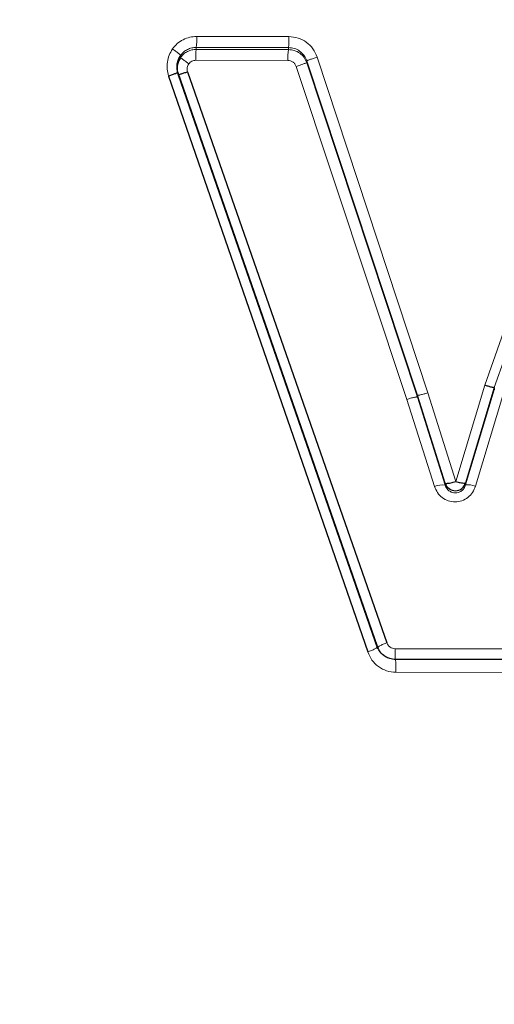
# Model space of a CAD drawing. Units: millimetres. Extents: x 1 to 203, y 1 to 174.
# Drawn here: x 158 to 158, y 56 to 56 of the extents above; entities that cross this region are included whole.
import ezdxf

# ---------------------------------------------------------------- set-up
doc = ezdxf.new("R2010")
doc.units = ezdxf.units.MM
doc.layers.add('-FORMAT-', color=7, linetype='Continuous')
doc.styles.add('SLDTEXTSTYLE0', font='TXT', dxfattribs={"width": 0.7})
doc.dimstyles.new('SLDDIMSTYLE1', dxfattribs={"dimtxt": 2, "dimasz": 2.5, "dimexe": 0, "dimexo": 0.0625, "dimgap": 0.5, "dimtad": 1, "dimdec": 0, "dimlfac": 60, "dimrnd": 1e-09, "dimzin": 12, "dimdsep": 46, "dimtxsty": 'SLDTEXTSTYLE0', "dimsah": 1, "dimcen": 0.09, "dimadec": 0, "dimazin": 3, "dimtfac": 1, "dimtdec": 0, "dimtmove": 0, "dimatfit": 0, "dimfxl": 0, "dimfrac": 2, "dimtolj": 1, "dimtzin": 12, "dimarcsym": 0})

# ---------------------------------------------------------------- blocks, each defined once
blk = doc.blocks.new('_D_7')
at = {"layer": '-FORMAT-'}
for p, q in [((161.8035762570616, 44.75013216732032), (161.8035762570616, 67.27652701907022)), ((175.1369095903949, 44.75013216732032), (175.1369095903949, 67.27652701907022)), ((161.8035762570616, 66.27652701907022), (156.8035762570616, 66.27652701907022)), ((175.1369095903949, 66.27652701907022), (161.8035762570616, 66.27652701907022)), ((175.1369095903949, 66.27652701907022), (180.1369095903949, 66.27652701907022))]:
    blk.add_line(p, q, dxfattribs=at)
for points in [[(161.8035762570616, 66.27652701907022), (159.3035762570616, 66.67652701907022), (159.3035762570616, 65.87652701907021)], [(175.1369095903949, 66.27652701907022), (177.6369095903949, 65.87652701907021), (177.6369095903949, 66.67652701907022)]]:
    blk.add_solid(points, dxfattribs=at)
at = {"layer": '-FORMAT-', "insert": (161.3757986823535, 68.85466249861415), "char_height": 2, "attachment_point": 1, "style": 'SLDTEXTSTYLE0'}
blk.add_mtext('750/800/1000', dxfattribs=at)

msp = doc.modelspace()

# ---------------------------------------------------------------- linework, layer by layer
at = {"color": 8, "linetype": 'Continuous', "lineweight": 18}
for p, q in [((158.2674749963265, 55.95102349540907), (158.2529013747089, 55.95104771919856)), ((158.2528208610081, 55.94931757095961), (158.2673988111197, 55.9492936060046)), ((158.2528208610081, 55.94931757095981), (158.2528208610081, 55.94899722480423)), ((158.2673988111197, 55.9492936060046), (158.2673988111197, 55.9489732849281)), ((158.2503499011779, 55.94806318108933), (158.2503499011779, 55.9477379930961)), ((158.2673988111197, 55.9489732849281), (158.2528208610081, 55.94899722480423)), ((158.2894349996972, 55.89473840422009), (158.2719470094432, 55.94779005331856)), ((158.3166145817928, 55.94776766968858), (158.2984427757428, 55.89593218091952)), ((158.2673227189343, 55.94725788063467), (158.252740417592, 55.94728168733101)), ((158.286144135319, 55.89369598604078), (158.2686343954042, 55.94632440362475)), ((158.2702903674799, 55.947214857134), (158.2877898380218, 55.89437420792065)), ((158.2702903674799, 55.94721485713399), (158.2702903674799, 55.94689937774891)), ((158.2877898380218, 55.89405026117009), (158.2702903674799, 55.94689937774891)), ((158.299956835043, 55.89555343309771), (158.3181324543969, 55.94718134244514)), ((158.2499518395171, 55.9453010214899), (158.2499518395171, 55.94497576236213)), ((158.293851328634, 55.88070621930343), (158.2894349943495, 55.89473840256237)), ((158.2984427809246, 55.895932179333), (158.293851328634, 55.88070621930343)), ((158.2954030029294, 55.88051149163339), (158.2999569050716, 55.89555349166841)), ((158.2999569028756, 55.89522133506011), (158.2954030029294, 55.88017732674063)), ((158.2969562479509, 55.87999192679374), (158.3014724895602, 55.894851670372)), ((158.2861441309796, 55.89369598431687), (158.2905200219293, 55.8799290965088)), ((158.2921858915242, 55.88014920956573), (158.2877898329202, 55.89405019085551)), ((158.2877898342196, 55.89437426979085), (158.2921858915635, 55.88047544099766)), ((158.2877898380218, 55.89405026117009), (158.2877898380218, 55.89437420792065)), ((158.2921858915635, 55.88047544099766), (158.2921858915635, 55.88014920945496)), ((158.2954030029294, 55.88017732674063), (158.2954030029294, 55.88051149163338)), ((158.2842619459038, 55.85429473862428), (158.3021873425577, 55.85426922931842)), ((158.2843776686836, 55.85057366465242), (158.3022925126327, 55.8505563605629))]:
    msp.add_line(p, q, dxfattribs=at)
at = {"color": 7, "linetype": 'Continuous'}
for p, q in [((158.2484576499845, 55.94479695560587), (158.2799440709281, 55.85377918428782)), ((158.2814584097853, 55.85466150254346), (158.2499518395171, 55.9453010214899)), ((158.2499518395171, 55.94497576236213), (158.2814584097853, 55.85433734768937)), ((158.2514475680826, 55.94547420374587), (158.2829741645125, 55.85522317288839)), ((158.2999568979986, 55.89555349390131), (158.2999568979986, 55.89522133671363)), ((158.3022419327541, 55.85256674733643), (158.2843219998202, 55.85258810402768))]:
    msp.add_line(p, q, dxfattribs=at)
at = {"color": 8, "linetype": 'Continuous', "lineweight": 18}
for centre, radius, start, end in [((158.2430332734117, 55.95063999028842), 0.009876520836683913, 352.305256992603, 2.365993733399147), ((158.2570547973654, 55.95061578462342), 0.01042817226787364, 352.7159139584144, 2.240683192909012), ((158.2625126919652, 55.94768312460194), 0.009780515854845262, 172.2784558328594, 182.3523411849139), ((158.2776454175, 55.94765937637467), 0.01033050327915156, 172.6929142882906, 182.2273643818827), ((158.2917488390573, 55.87704301847387), 0.003136787840762079, 81.99085149203816, 113.0630461249674), ((158.2958068981665, 55.8769619895067), 0.003240605636368413, 69.22670008895369, 97.15971992772118), ((158.3152119914474, 55.8538438198253), 0.03095333009939698, 179.1653032346698, 182.3685865368075), ((158.2704219414017, 55.85118093049113), 0.01396893345197212, 357.5083928009659, 5.777370026401328)]:
    msp.add_arc(centre, radius, start, end, dxfattribs=at)
at = {"color": 7, "linetype": 'Continuous'}
msp.add_arc((158.2937895531828, 55.88093020612407), 0.001666895890418202, 195.8322349490191, 345.4518131226181, dxfattribs=at)
for points, knots in [([(158.4702429237352, 56.28188415111649), (158.3908257843687, 56.28007495401136), (158.2321033494443, 56.27645910770825), (157.9955368864799, 56.24928033875236), (157.7615619885358, 56.20818362311471), (157.5462745383295, 56.15674726148961), (157.3491069827854, 56.0997397495746), (157.1697081495035, 56.03944151161453), (156.9933711199974, 55.97148132906287), (156.8199240390703, 55.8962495392168), (156.7103141629098, 55.83419306055673), (156.6554798976989, 55.803148217445)], [0, 0, 0, 0, 0.1251467673496382, 0.2501172894804726, 0.3750207904533132, 0.5000817710902805, 0.5999467012572764, 0.6998257669181828, 0.7998966431357406, 0.8998947820740428, 1, 1, 1, 1]), ([(156.6575547809652, 55.80410788902083), (156.7123540941822, 55.83505869930786), (156.8218945944203, 55.89692749003866), (156.995108736851, 55.9721139922943), (157.171245871633, 56.03995908874469), (157.350462055032, 56.10006488823453), (157.5474263461802, 56.15685015997327), (157.7624532817506, 56.20816514168145), (157.9961332860373, 56.24919740631436), (158.2324084574958, 56.27623819750672), (158.3909269850762, 56.27982425820922), (158.4702429237352, 56.28161857067887)], [0, 0, 0, 0, 0.1001106565685626, 0.2001151247326267, 0.3001878824310312, 0.4000679187362158, 0.499933857334928, 0.6249932341924146, 0.7498916037024581, 0.8748563810070477, 1, 1, 1, 1]), ([(158.249952006309, 55.94530109104315), (158.2498900383003, 55.94553879520787), (158.2497679317623, 55.94600718580481), (158.2497949032415, 55.94673383709784), (158.249973435975, 55.94743872753019), (158.2502232163267, 55.94785286110098), (158.2503500190377, 55.9480630988524)], [0, 0, 0, 0, 0.2536911728342295, 0.4998926292106904, 0.7461170585444172, 1, 1, 1, 1]), ([(158.2503499011779, 55.94773798970219), (158.2502240734907, 55.9475287678035), (158.2499733726798, 55.94711191122124), (158.2498020962487, 55.94640005659102), (158.2497709968716, 55.94567333340823), (158.2498916788167, 55.94520784146305), (158.2499518496368, 55.94497575179898)], [0, 0, 0, 0, 0.2524296557942829, 0.5029443104773953, 0.7521729662596413, 1, 1, 1, 1]), ([(158.2499518394645, 55.945301036434), (158.2499326865859, 55.94529615633168), (158.2498928932641, 55.94528601709963), (158.2495508755934, 55.94517164191511), (158.2490480720892, 55.94500029476765), (158.2486494869763, 55.94486302354746), (158.2484576499845, 55.9447969556059)], [0, 0, 0, 0, 0.2406614183666381, 0.500014509977497, 0.759359521338536, 1, 1, 1, 1]), ([(158.2499518496368, 55.94497575179898), (158.2499704718942, 55.94498217439316), (158.2500091612458, 55.94499551788852), (158.2503511789122, 55.94510953146159), (158.2508551051743, 55.94527717583892), (158.2512550609428, 55.94541018407728), (158.2514475680804, 55.94547420374463)], [0, 0, 0, 0, 0.2406699607606331, 0.5000126757835477, 0.7593455671018393, 1, 1, 1, 1]), ([(158.2999568420412, 55.89555343077277), (158.2999297814047, 55.89554689141417), (158.2998736688296, 55.89553333148739), (158.2995221255517, 55.89560818597557), (158.2990219467526, 55.89574512806496), (158.2986311885633, 55.89587132994234), (158.2984427809246, 55.895932179333)], [0, 0, 0, 0, 0.2411767413599036, 0.5001008738966868, 0.7589690593343876, 1, 1, 1, 1]), ([(158.2921858915635, 55.88047544099766), (158.2922165928933, 55.88045442544525), (158.2922618386442, 55.88042345400353), (158.2924727426148, 55.88042461979038), (158.2927193162233, 55.88045325470231), (158.2930585951197, 55.88050451836364), (158.2934540314151, 55.8805963894868), (158.2937109772703, 55.88066742022856), (158.293851328634, 55.88070621930343)], [0, 0, 0, 0, 0.2395103289476255, 0.3529757415966394, 0.4997989236947679, 0.6924785140761541, 0.8320227431007118, 1, 1, 1, 1]), ([(158.293851328634, 55.88070621930343), (158.2939823077398, 55.88067417779698), (158.2942237024572, 55.88061512524544), (158.2945968430962, 55.88053769844245), (158.2949847804325, 55.88048252501461), (158.2953167039187, 55.88045690175272), (158.2953749282582, 55.88049373253123), (158.2954030029294, 55.88051149163338)], [0, 0, 0, 0, 0.1640778911454108, 0.3023958355759715, 0.5007736239074887, 0.7592825193026138, 1, 1, 1, 1]), ([(158.2843199202873, 55.85258709003939), (158.2840233330505, 55.85261364262291), (158.2834678774384, 55.8526633709311), (158.2826041638073, 55.85307007120664), (158.2819428090891, 55.85368331420666), (158.2816116110618, 55.85426775678873), (158.2814955599275, 55.854559168938), (158.2814677597446, 55.85463563033876), (158.2814608542722, 55.85465507327523), (158.2814591287874, 55.85465996013026), (158.2814586898332, 55.85466120511733), (158.2814585797769, 55.85466151741859), (158.2814585520757, 55.85466159602495)], [0, 0, 0, 0, 0.2297889423241063, 0.4303541815898755, 0.7429697087741621, 0.9341174380194327, 0.9833362836738336, 0.9958168306232197, 0.9989515400660208, 0.9997369410565669, 0.9999337879602356, 0.9999999999999999, 0.9999999999999999, 0.9999999999999999, 0.9999999999999999])]:
    msp.add_open_spline(points, degree=3, knots=knots, dxfattribs=at)
at = {"color": 8, "linetype": 'Continuous', "lineweight": 18}
for points, knots in [([(158.2529013745955, 55.95104771919875), (158.2525283857417, 55.95102237988908), (158.2517841675423, 55.9509718208034), (158.2507348523482, 55.95056470960346), (158.2497854484985, 55.94995288787125), (158.2493100637682, 55.94937292811718), (158.2490710238875, 55.94908130429837)], [0, 0, 0, 0, 0.2499268374867638, 0.4986746897720588, 0.7479162986711825, 1, 1, 1, 1]), ([(158.2719469072114, 55.94779001796235), (158.2717465502288, 55.94824388482472), (158.2713470776726, 55.94914880639651), (158.270270191111, 55.95019325656322), (158.2689443677537, 55.95088814688055), (158.267964871456, 55.95097837143518), (158.2674749963265, 55.95102349540908)], [0, 0, 0, 0, 0.2514051437557013, 0.5012525846253123, 0.7505616353707718, 1, 1, 1, 1]), ([(158.2490710809129, 55.94908126445515), (158.2488769211633, 55.94875701195754), (158.248491646295, 55.94811359158579), (158.2482210371097, 55.94701666387002), (158.2481747617671, 55.94588839472176), (158.2483629579492, 55.9451624943519), (158.2484577210231, 55.94479697923011)], [0, 0, 0, 0, 0.2521457739040139, 0.5003376343400988, 0.7484032822864638, 1, 1, 1, 1]), ([(158.2503500192527, 55.94806309965352), (158.250335651864, 55.94808811423696), (158.2503057994728, 55.94814008924374), (158.2500139447746, 55.94838333442947), (158.2495810872671, 55.9487143466287), (158.2492367856675, 55.9489620501985), (158.2490710809129, 55.94908126445512)], [0, 0, 0, 0, 0.2406395451949608, 0.4999980120088049, 0.7593600877480798, 1, 1, 1, 1]), ([(158.2503499011779, 55.94806317702056), (158.2505027091157, 55.94824840291018), (158.2508077778148, 55.94861819143036), (158.2514178791151, 55.94900846653374), (158.2520960240961, 55.94926947011281), (158.2525783303942, 55.94930147640425), (158.2528208610081, 55.94931757095981)], [0, 0, 0, 0, 0.2493474596084345, 0.4978020528480064, 0.7474667511333056, 1, 1, 1, 1]), ([(158.2673988111197, 55.9492936060046), (158.2677157749296, 55.9492648505996), (158.2683466459179, 55.94920761709152), (158.2691990366361, 55.94876404602257), (158.2698991109142, 55.94809669975581), (158.2701584826572, 55.94751166941217), (158.2702901130268, 55.9472147682946)], [0, 0, 0, 0, 0.2502476232440402, 0.4980819906447607, 0.7452781389465427, 0.9999999999999999, 0.9999999999999999, 0.9999999999999999, 0.9999999999999999]), ([(158.2528208585063, 55.94899722299633), (158.252586232031, 55.9489813929859), (158.2521140151599, 55.94894953299234), (158.2514411140089, 55.94869552563707), (158.2508206029934, 55.94830538138561), (158.2505080990215, 55.94792867538162), (158.2503499097028, 55.94773798703368)], [0, 0, 0, 0, 0.2442976737361936, 0.4916814396333546, 0.74268945682873, 1, 1, 1, 1]), ([(158.2503499097028, 55.94773798703369), (158.2503660734771, 55.94771568042374), (158.2503996561284, 55.94766933511539), (158.2506929298499, 55.94743019836303), (158.251124678315, 55.94710037359527), (158.2514672569872, 55.94685166762044), (158.2516321487519, 55.94673195915521)], [0, 0, 0, 0, 0.2406497672615999, 0.4999857754240158, 0.7593305289135965, 1, 1, 1, 1]), ([(158.2702903487498, 55.94689936702485), (158.270163520365, 55.9471827529349), (158.269904411445, 55.94776170706412), (158.2692131411476, 55.94844281184989), (158.2683452385626, 55.94888637170335), (158.2677116482894, 55.9489445561677), (158.2673988111197, 55.94897328492809)], [0, 0, 0, 0, 0.2444203768898305, 0.4993479966558632, 0.7528015148803701, 1, 1, 1, 1]), ([(158.2702901130268, 55.9472147682946), (158.2703140226219, 55.94722452988693), (158.2703508539476, 55.94723956704613), (158.2705603024134, 55.9473150471188), (158.2707763010466, 55.94739144480694), (158.2710428582526, 55.94748423421115), (158.2714274063878, 55.94761648374404), (158.2717424152347, 55.94772170939819), (158.2719469072114, 55.94779001796235)], [0, 0, 0, 0, 0.2388880774607244, 0.3679930413517415, 0.4999963966024542, 0.6320009433915182, 0.7611087583580697, 1, 1, 1, 1]), ([(158.2516321384736, 55.94673196654263), (158.2515743059843, 55.94663710514089), (158.2514594510041, 55.94644871096065), (158.2513788367885, 55.94612619492214), (158.2513643860748, 55.94579456639064), (158.2514197466158, 55.94558137591925), (158.2514475760187, 55.94547420638288)], [0, 0, 0, 0, 0.2521048514584964, 0.5006787370964968, 0.7489942777684665, 1, 1, 1, 1]), ([(158.2527404179872, 55.94728168757607), (158.2526327882603, 55.94727483107131), (158.2524183909276, 55.94726117298286), (158.2521150091404, 55.94714928637755), (158.2518395536177, 55.94697881114756), (158.2517015020114, 55.94681450007035), (158.2516321510351, 55.94673195750578)], [0, 0, 0, 0, 0.2512403618905011, 0.5004682723507532, 0.7490575159208043, 1, 1, 1, 1]), ([(158.2686343953892, 55.94632440361951), (158.2685760054934, 55.9464553719969), (158.2684589529482, 55.94671792053754), (158.2681440879928, 55.94702151794494), (158.2677535007234, 55.9472201342792), (158.2674664720913, 55.94724529187709), (158.2673227192442, 55.94725789158291)], [0, 0, 0, 0, 0.2490135663486003, 0.4991903369242428, 0.7491789776586188, 1, 1, 1, 1]), ([(158.2702903668803, 55.94689937344155), (158.2702668638134, 55.94688849549937), (158.2702306585429, 55.9468717385866), (158.2700212357748, 55.94679657353125), (158.2698051209171, 55.9467209110682), (158.2695383731717, 55.94662914273782), (158.2691535984883, 55.94649819986599), (158.2688387691899, 55.9463928149976), (158.2686343953901, 55.94632440362005)], [0, 0, 0, 0, 0.2388915188279166, 0.368000148145697, 0.5000064498408453, 0.6320118007875609, 0.7611177010447677, 1, 1, 1, 1]), ([(158.2894349943495, 55.89473840256237), (158.289236165336, 55.89467394228041), (158.28893036732, 55.89457480269312), (158.288555675083, 55.89447200356751), (158.2882947861451, 55.89440843782854), (158.288080435937, 55.89436654210192), (158.2878673586157, 55.89433899643733), (158.287820379765, 55.89436037166487), (158.2877898342196, 55.89437426979085)], [0, 0, 0, 0, 0.2395425958000553, 0.3684152994858518, 0.4999990894688225, 0.6315830063324283, 0.7604560802943663, 1, 1, 1, 1]), ([(158.286144135319, 55.89369598604077), (158.286342926879, 55.89375971155365), (158.2866486596175, 55.89385771860975), (158.287023405513, 55.89395826596343), (158.2872843784769, 55.89402006800375), (158.2874988647069, 55.89406034169928), (158.2877121792497, 55.89408612444209), (158.2877592373102, 55.89406435068437), (158.2877898369481, 55.89405019223633)], [0, 0, 0, 0, 0.2395203345265764, 0.3683718153200529, 0.4999365296603914, 0.6315105084041306, 0.7603886572633172, 0.9999999999999999, 0.9999999999999999, 0.9999999999999999, 0.9999999999999999]), ([(158.4702429372285, 55.69213995055944), (158.4342582938322, 55.69289317654984), (158.3621689466623, 55.69440214161923), (158.2544580941617, 55.70773828810752), (158.1484547797017, 55.72898699796705), (158.0455714261687, 55.75838606357576), (157.9461303098065, 55.79475236144184), (157.865938124607, 55.83243086954226), (157.8012042940683, 55.86404639669237), (157.7492568460245, 55.88036982675598), (157.695781917422, 55.89044741252218), (157.6304521986018, 55.8944759295146), (157.5537126507052, 55.88693975178717), (157.470002677129, 55.86104861895236), (157.3866954875529, 55.83470158433677), (157.3042607994434, 55.80565190194589), (157.1819658324437, 55.75889119895532), (157.0217895493185, 55.68975440680675), (156.8936789821582, 55.62155426710661), (156.8296118495395, 55.5874478893766)], [0, 0, 0, 0, 0.06151652054634465, 0.1232382868857075, 0.1856440048244104, 0.2480926603895555, 0.3107043445089931, 0.3733997503209494, 0.4048008817391668, 0.4361143553582895, 0.4671243070126117, 0.4982699961528608, 0.5483674713313847, 0.5985355742736876, 0.6487214438514978, 0.6989068683005195, 0.7490921371237166, 0.8745228619132445, 1, 1, 1, 1]), ([(156.831615879469, 55.58298067087313), (156.8955818359016, 55.61704574485359), (157.0235029210022, 55.68517012648782), (157.1834702957168, 55.75423374150947), (157.3056015726335, 55.80094800541593), (157.3879243617846, 55.82996054003135), (157.4710162318133, 55.85622657342957), (157.5542438514534, 55.88195295266566), (157.6302813201272, 55.88959230071447), (157.6948568170923, 55.88577176220006), (157.7566421225039, 55.8746333182923), (157.8245543287787, 55.85019508717476), (157.8955305970108, 55.8133487616567), (157.9694795535494, 55.78353239901908), (158.0639406009944, 55.74995629173322), (158.1821936307977, 55.71857885929625), (158.32547137567, 55.69467507265798), (158.4221382582051, 55.69188716498009), (158.4702429139485, 55.690499809398)], [0, 0, 0, 0, 0.1255425171374623, 0.2510637832079995, 0.3012845106818308, 0.3515029728214133, 0.4017229280898493, 0.4517352351950862, 0.5013954722233173, 0.5322569863739409, 0.5629661680250485, 0.6094577841923021, 0.6565452229345241, 0.7036770714444119, 0.7508353745529456, 0.8344908157008877, 0.9176371253081247, 1, 1, 1, 1]), ([(158.2969562546333, 55.87999192513493), (158.296831548142, 55.87964991331827), (158.296582369837, 55.87896653329583), (158.2958176634114, 55.87815412586593), (158.2948473025887, 55.87762538720667), (158.293753038504, 55.87743350705298), (158.2926581699979, 55.87761188635002), (158.291686696261, 55.87812593863243), (158.2909124176788, 55.87891784794279), (158.2906507873981, 55.87959209899288), (158.2905200219293, 55.8799290965088)], [0, 0, 0, 0, 0.1251738944694151, 0.2501122319305976, 0.3751316953906336, 0.5002859424349823, 0.6252910779017907, 0.7504383544254826, 0.8752665574428481, 0.9999999999999999, 0.9999999999999999, 0.9999999999999999, 0.9999999999999999]), ([(158.2921858915635, 55.88014920945496), (158.2922682976115, 55.87994473778126), (158.2924226161898, 55.87956183168681), (158.2928694072698, 55.87916725237762), (158.2933328400774, 55.87896058986627), (158.2938084831506, 55.87889595412602), (158.294297073469, 55.87896790661745), (158.2947797153379, 55.87920898712), (158.2951977491678, 55.87962001248867), (158.2953327689223, 55.8799866242035), (158.2954030029294, 55.88017732674063)], [0, 0, 0, 0, 0.1539740716392003, 0.2883412129894754, 0.4034370437944341, 0.4998414007565523, 0.610785744203807, 0.7303157131672999, 0.8597167639628157, 1, 1, 1, 1]), ([(156.8393205825854, 55.56978427958709), (156.8538381481567, 55.57779570894196), (156.8855880362512, 55.59531668959427), (156.9378694975552, 55.62277542911347), (156.9961949368189, 55.65205550286846), (157.0558493476605, 55.68041779268046), (157.1139635508759, 55.70663756802283), (157.1704531579823, 55.73087709938159), (157.2234055254571, 55.75247159086003), (157.2755407104148, 55.77277485023915), (157.3296637703406, 55.79291485525597), (157.3944253799525, 55.81574367264677), (157.4529146569093, 55.83494577740525), (157.4980208808059, 55.84905082554742), (157.5239583226465, 55.8568243820241), (157.5483714729448, 55.86322666185195), (157.5756980680439, 55.86860253010759), (157.6073441624062, 55.87234091776764), (157.6366978805813, 55.87354029581316), (157.6640873641038, 55.87281511696825), (157.6898877836038, 55.87061324143212), (157.7178471606373, 55.86642347519287), (157.7553409208887, 55.85807854813849), (157.7993874599443, 55.84354510182747), (157.8473839324888, 55.81960098519762), (157.8947639786896, 55.79727947452819), (157.9434800661332, 55.77696694386302), (157.9925469970643, 55.75849433969154), (158.0406698274813, 55.74239991256221), (158.0915143395098, 55.72728080980486), (158.143777022549, 55.71381222094686), (158.1986073546592, 55.7020232341447), (158.2394712983872, 55.69481925063617), (158.2677344528415, 55.69052674090003), (158.2841813317982, 55.68821874596981), (158.3017244348548, 55.68597179720187), (158.3203722868724, 55.6838258059269), (158.3401327969471, 55.68182353227657), (158.369454480145, 55.67927643062731), (158.4036196442621, 55.67714235186489), (158.4377670854565, 55.67600093051459), (158.4578615204359, 55.67571876080721), (158.4670151295016, 55.67567423551507), (158.469371092988, 55.67566833163913), (158.4699926132671, 55.67566717857756), (158.470171005495, 55.67566687914526), (158.4702248441605, 55.67566679972349), (158.4702429237352, 55.67566677305284)], [0, 0, 0, 0, 0.02879153736687171, 0.06296703706798033, 0.1025395288670432, 0.1421019467753253, 0.1776177808896487, 0.2131585731718053, 0.2487028134425917, 0.2767205852711744, 0.3100635951252632, 0.3486742579248767, 0.3955251469833142, 0.416503444115106, 0.430360759763457, 0.4423121290322333, 0.4600984559288984, 0.4784238673747833, 0.4973055298456657, 0.5107988390490416, 0.5257635656546054, 0.5420742417997438, 0.5597201870799992, 0.5923968804973304, 0.6225832433429441, 0.6543548389761593, 0.6859004457796588, 0.7172640177818316, 0.7485173303395617, 0.7766250034887312, 0.811474793167802, 0.8435001240555311, 0.8743807960075184, 0.8833236501390604, 0.8928721324395027, 0.9030292241571599, 0.9137987116425972, 0.9251850322306254, 0.9371934303147927, 0.9643942258333152, 0.9839753940417377, 0.9958620027781567, 0.9989017111576839, 0.9996936739065851, 0.9999075509979131, 0.9999689546791358, 1, 1, 1, 1]), ([(156.8420336487346, 55.56587407799879), (156.9051887030236, 55.59953588939698), (157.0314774053963, 55.66684810262906), (157.1852113237296, 55.73280099520658), (157.2967300478391, 55.77582859774704), (157.3642227727699, 55.8002786985288), (157.4322695318873, 55.82329232848224), (157.5005357210579, 55.84523723966368), (157.5698458037969, 55.86481148764994), (157.63607499323, 55.87001906444647), (157.6960700640131, 55.86571572090754), (157.7582600850627, 55.85339794642894), (157.8251369650576, 55.8262028078064), (157.89562068928, 55.78998570707628), (157.9688827271472, 55.76085619183139), (158.051715992853, 55.73228523212351), (158.1460868789237, 55.70644627525136), (158.2526631431889, 55.68588441735677), (158.3611579015482, 55.6726420910099), (158.4339253452202, 55.67092917652975), (158.4702429249583, 55.67007427624636)], [0, 0, 0, 0, 0.1243963846962, 0.248750605632007, 0.2902129677667605, 0.3316753422058457, 0.373138722164121, 0.4145866035393075, 0.4558568873142681, 0.4973768398332751, 0.528703158695923, 0.5598626070967805, 0.6071123350573686, 0.6545440543543267, 0.7018709644404573, 0.7491261767530479, 0.8120556249715407, 0.8749353212376547, 0.9375813383820111, 0.9999999999999999, 0.9999999999999999, 0.9999999999999999, 0.9999999999999999]), ([(158.2814585520757, 55.85466159602495), (158.2814526598317, 55.85461421047381), (158.2814435804586, 55.85454119396275), (158.2812672998843, 55.85439528217223), (158.2810740363044, 55.85426993568058), (158.2808256860632, 55.85413727053055), (158.2804587294948, 55.85396602298854), (158.2801467011921, 55.85385274432213), (158.2799441999771, 55.85377922833856)], [0, 0, 0, 0, 0.2387767153590949, 0.3679316216963133, 0.5000172988442804, 0.6320967349331108, 0.7612368573337314, 1, 1, 1, 1]), ([(158.2814584102006, 55.85433730447453), (158.281464030742, 55.85438552018282), (158.2814726898804, 55.85445980243751), (158.2816490432819, 55.85460655027676), (158.2818425349257, 55.85473228655339), (158.2820912754035, 55.85486510989504), (158.2824589157128, 55.85503639031809), (158.2827713651314, 55.85514965619183), (158.2829741645125, 55.85522317288839)], [0, 0, 0, 0, 0.2388625441552529, 0.3679972557335623, 0.5000402539331322, 0.6320773091337701, 0.7611949660721944, 1, 1, 1, 1]), ([(158.2829741579088, 55.85522317141582), (158.2830307008004, 55.8550951527134), (158.2831440325373, 55.85483855844505), (158.2834519131158, 55.85454043650365), (158.2838331698141, 55.85433510036765), (158.2841189831922, 55.85430819584386), (158.284261945029, 55.8542947383907)], [0, 0, 0, 0, 0.2490961178217793, 0.4992757690642779, 0.7495412694854888, 0.9999999999999999, 0.9999999999999999, 0.9999999999999999, 0.9999999999999999]), ([(158.2799441999771, 55.85377922833852), (158.2801404688133, 55.85333470009597), (158.2805323989738, 55.85244701956129), (158.2815951375996, 55.8514189804811), (158.2829054124168, 55.85071259839872), (158.283887042813, 55.85061996404711), (158.2843776695975, 55.85057366465148)], [0, 0, 0, 0, 0.2508826882103183, 0.5009888180200118, 0.7505901889634805, 1, 1, 1, 1])]:
    msp.add_open_spline(points, degree=3, knots=knots, dxfattribs=at)

# ---------------------------------------------------------------- dimensions: what is measured, and where the dimension line sits
at = {"layer": '-FORMAT-'}
dim = msp.add_linear_dim(base=(161.8035762570616, 66.27652701907022), p1=(175.1369095903949, 43.75013216732032), p2=(161.8035762570616, 43.75013216732032), text='750/800/1000', dimstyle='SLDDIMSTYLE1', dxfattribs=at)
dim.commit()
dim.dimension.update_dxf_attribs({"geometry": '_D_7', "text_midpoint": (168.4702429237282, 66.27652701907022), "dimtype": 160})

doc.saveas('drawing.dxf')
